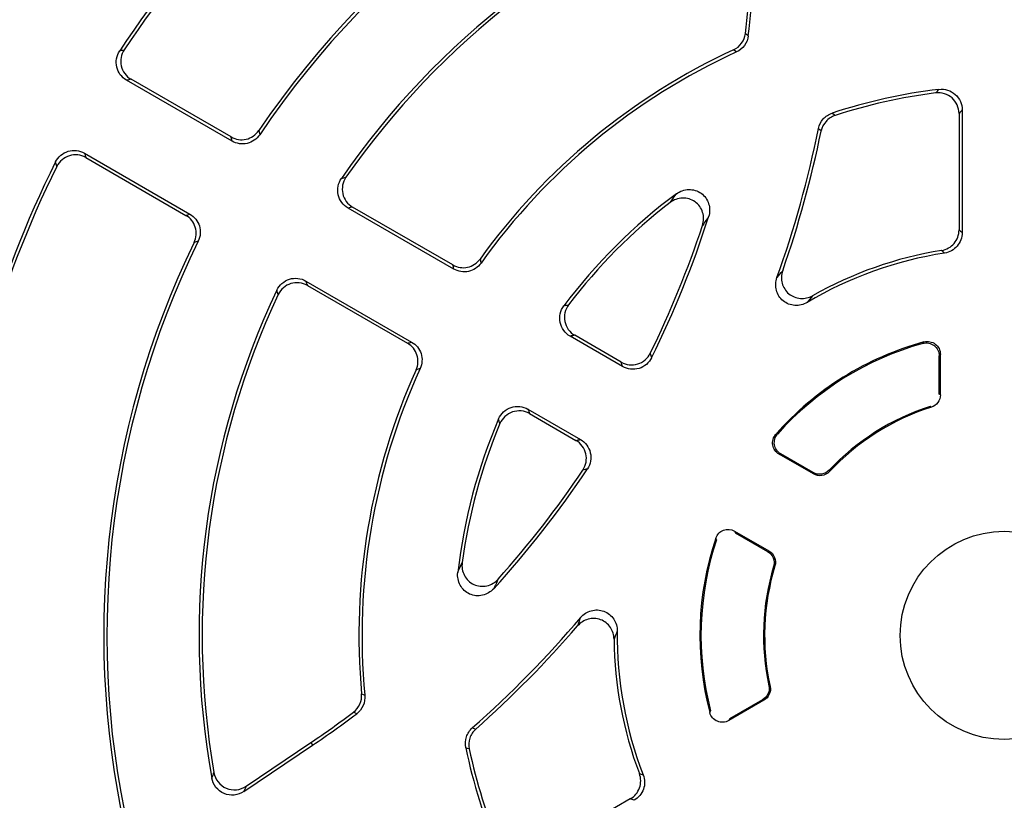
# Model space of a CAD drawing. Units: millimetres. Extents: x -661 to 420, y -420 to 420.
# Drawn here: x -628 to -590, y -36 to -6 of the extents above; entities that cross this region are included whole.
import ezdxf

# ---------------------------------------------------------------- set-up
doc = ezdxf.new("R2010")
doc.units = ezdxf.units.MM

msp = doc.modelspace()

# ---------------------------------------------------------------- linework, layer by layer
at = {"color": 7, "linetype": 'Continuous', "lineweight": 25}
for p, q in [((-619.66, -10.239), (-623.711, -7.9)), ((-619.697, -10.079), (-623.54, -7.86)), ((-591.619, -9.042), (-591.619, -13.754)), ((-591.739, -9.179), (-591.739, -13.651)), ((-618.639, -9.835), (-618.6, -9.994)), ((-625.33, -10.704), (-621.279, -13.043)), ((-625.279, -10.873), (-621.436, -13.091)), ((-611.145, -15.155), (-615.204, -12.812)), ((-611.18, -14.996), (-615.03, -12.773)), ((-620.961, -14.084), (-621.118, -14.13)), ((-616.822, -15.616), (-612.764, -17.959)), ((-616.769, -15.786), (-612.919, -18.009)), ((-604.66, -18.899), (-606.676, -17.736)), ((-604.711, -18.73), (-606.497, -17.699)), ((-592.5, -19.957), (-592.5, -18.491)), ((-592.456, -19.989), (-592.456, -18.434)), ((-592.456, -19.989), (-592.5, -19.957)), ((-608.295, -20.539), (-606.279, -21.703)), ((-608.237, -20.712), (-606.451, -21.743)), ((-592.803, -20.463), (-592.845, -20.431)), ((-598.653, -22.267), (-598.585, -22.256)), ((-597.331, -23.03), (-598.653, -22.267)), ((-597.34, -22.974), (-598.585, -22.256)), ((-597.34, -22.974), (-597.331, -23.03)), ((-596.728, -22.885), (-596.719, -22.939)), ((-600.359, -25.222), (-599.038, -25.985)), ((-600.335, -25.287), (-599.09, -26.006)), ((-598.81, -26.561), (-598.861, -26.58)), ((-599.045, -31.17), (-598.996, -31.19)), ((-599.233, -31.727), (-600.58, -32.505)), ((-599.283, -31.705), (-600.552, -32.438)), ((-619.212, -35.234), (-616.566, -33.45)), ((-619.125, -35.03), (-616.633, -33.349)), ((-616.633, -33.349), (-616.566, -33.45)), ((-604.364, -35.517), (-608.237, -37.753))]:
    msp.add_line(p, q, dxfattribs=at)
at = {"color": 8, "linetype": 'Continuous', "lineweight": 25}
msp.add_line((-592.5, -18.491), (-592.456, -18.434), dxfattribs=at)
at = {"color": 7, "linetype": 'Continuous', "lineweight": 25, "flags": 128}
for points in [[(-599.943, -6.104), (-599.891, -6.143), (-599.832, -6.187)], [(-600.29, -6.813), (-600.348, -6.769), (-600.4, -6.73)], [(-596.606, -9.16), (-596.549, -9.209), (-596.499, -9.253)], [(-597.033, -9.85), (-597.083, -9.807), (-597.138, -9.759)], [(-619.66, -10.239), (-619.678, -10.159), (-619.697, -10.079)], [(-621.436, -13.091), (-621.357, -13.067), (-621.279, -13.043)], [(-597.331, -23.03), (-597.335, -23.005), (-597.34, -22.974)], [(-599.09, -26.006), (-599.061, -25.994), (-599.038, -25.985)], [(-614.688, -31.477), (-614.628, -31.503), (-614.561, -31.531)], [(-599.233, -31.727), (-599.256, -31.717), (-599.283, -31.705)], [(-614.874, -32.241), (-614.942, -32.212), (-615.002, -32.186)], [(-610.434, -32.788), (-610.364, -32.812), (-610.302, -32.833)], [(-610.553, -33.595), (-610.616, -33.573), (-610.686, -33.548)]]:
    msp.add_lwpolyline(points, dxfattribs=at)
at = {"color": 7, "linetype": 'Continuous', "lineweight": 25}
msp.add_circle((-590, -29.233), 4, dxfattribs=at)
for centre, radius, start, end in [((-590, -29.233), 71.25, 280.25417, 259.74583), ((-590, -29.233), 70.857, 280.09389, 259.90611), ((-590, -29.233), 66.811, 113.86917, 186.13083), ((-590, -29.233), 66.588, 114.52588, 185.47412), ((-590, -29.233), 65.621, 114.52588, 185.47412), ((-590, -29.233), 55.009, 113.829, 186.171), ((-590, -29.233), 54.999, 113.8314, 186.1686), ((-590, -29.233), 54, 114.0718, 185.9282), ((-590, -29.233), 40.731, 103.7228, 146.5319), ((-590, -29.233), 40.611, 103.9608, 146.3474), ((-590, -29.233), 34.589, 106.3006, 145.8896), ((-590, -29.233), 34.469, 106.1641, 146.0721), ((-590, -29.233), 30.931, 109.7915, 145.4019), ((-590, -29.233), 30.811, 110.1453, 145.1522), ((-638.168, -1.423), 38.511, 353.0186, 356), ((-638.168, -1.423), 38.631, 352.9166, 356), ((-590, -29.233), 24.789, 114.8047, 144.3108), ((-590, -29.233), 24.669, 114.6538, 144.5566), ((-590, -29.233), 21.131, 96.8229, 108.2163), ((-590, -29.233), 21.011, 97.2085, 108.018), ((-638.168, -1.423), 41.869, 340.3756, 348.5157), ((-638.168, -1.423), 41.989, 340.8136, 348.4216), ((-590, -29.233), 40.731, 153.4681, 196.2772), ((-590, -29.233), 40.611, 153.6526, 196.0392), ((-590, -29.233), 21.131, 126.579, 143.1771), ((-590, -29.233), 21.011, 127.6634, 142.7915), ((-638.168, -1.423), 38.631, 333.6608, 342.3352), ((-638.168, -1.423), 38.511, 333.8563, 341.7532), ((-590, -29.233), 34.589, 154.1104, 193.6994), ((-590, -29.233), 34.469, 153.9279, 193.8359), ((-590, -29.233), 14.869, 98.8707, 120.6262), ((-590, -29.233), 14.989, 99.2458, 119.4363), ((-590, -29.233), 30.931, 154.5981, 190.2085), ((-590, -29.233), 30.811, 154.8478, 189.8547), ((-590, -29.233), 11.694, 105.3007, 138.6446), ((-590, -29.233), 11.65, 105.5954, 138.3701), ((-590, -29.233), 24.789, 155.6892, 185.1953), ((-590, -29.233), 24.669, 155.4434, 185.3462), ((-590, -29.233), 9.25, 107.9121, 136.6665), ((-590, -29.233), 9.206, 107.7242, 136.8706), ((-590, -29.233), 21.131, 156.8229, 173.421), ((-590, -29.233), 21.011, 157.2085, 172.3366), ((-638.168, -1.423), 38.631, 317.6648, 326.3392), ((-638.168, -1.423), 38.511, 318.2468, 326.1437), ((-590, -29.233), 11.694, 161.3554, 194.6993), ((-590, -29.233), 11.65, 161.6299, 194.4046), ((-590, -29.233), 9.25, 163.3335, 192.0879), ((-590, -29.233), 9.206, 163.1294, 192.2758), ((-638.168, -1.423), 41.869, 311.4843, 319.6244), ((-638.168, -1.423), 41.989, 311.5784, 319.1864), ((-590, -29.233), 14.869, 179.3738, 201.1293), ((-590, -29.233), 14.989, 180.5637, 200.7542), ((-638.168, -1.423), 38.511, 304, 306.9814), ((-638.168, -1.423), 38.631, 304, 307.0834), ((-590, -29.233), 21.131, 191.7837, 203.1771), ((-590, -29.233), 21.011, 191.982, 202.7915)]:
    msp.add_arc(centre, radius, start, end, dxfattribs=at)
for points, knots in [([(-600.4, -6.73), (-600.276, -6.673), (-600.169, -6.585), (-600.011, -6.368), (-599.96, -6.239), (-599.943, -6.104)], [0, 0, 0, 0, 0.5, 0.5, 1, 1, 1, 1]), ([(-599.832, -6.187), (-599.849, -6.322), (-599.9, -6.451), (-600.059, -6.668), (-600.166, -6.756), (-600.29, -6.813)], [0, 0, 0, 0, 0.5, 0.5, 1, 1, 1, 1]), ([(-623.711, -7.9), (-623.806, -7.846), (-623.888, -7.772), (-624.018, -7.599), (-624.064, -7.498), (-624.114, -7.288), (-624.117, -7.177), (-624.079, -6.965), (-624.038, -6.862), (-623.978, -6.771)], [0, 0, 0, 0, 0.25, 0.25, 0.5, 0.5, 0.75, 0.75, 1, 1, 1, 1]), ([(-623.805, -6.728), (-623.865, -6.819), (-623.907, -6.921), (-623.945, -7.135), (-623.943, -7.246), (-623.893, -7.457), (-623.846, -7.558), (-623.717, -7.731), (-623.635, -7.805), (-623.54, -7.86)], [0, 0, 0, 0, 0.25, 0.25, 0.5, 0.5, 0.75, 0.75, 1, 1, 1, 1]), ([(-623.54, -7.86), (-623.569, -7.867), (-623.598, -7.874), (-623.628, -7.88), (-623.655, -7.887), (-623.683, -7.894), (-623.711, -7.9)], [0.000121426, 0.000121426, 0.000121426, 0.000121426, 0.000832207, 0.000832207, 0.000832207, 0.001512194, 0.001512194, 0.001512194, 0.001512194]), ([(-592.636, -8.388), (-592.615, -8.365), (-592.593, -8.341), (-592.571, -8.317), (-592.551, -8.295), (-592.531, -8.273), (-592.51, -8.251)], [0.000121543, 0.000121543, 0.000121543, 0.000121543, 0.000840185, 0.000840185, 0.000840185, 0.00151361, 0.00151361, 0.00151361, 0.00151361]), ([(-592.51, -8.251), (-592.398, -8.238), (-592.284, -8.248), (-592.07, -8.315), (-591.97, -8.372), (-591.803, -8.52), (-591.734, -8.613), (-591.643, -8.818), (-591.619, -8.929), (-591.619, -9.042)], [0, 0, 0, 0, 0.25, 0.25, 0.5, 0.5, 0.75, 0.75, 1, 1, 1, 1]), ([(-591.739, -9.179), (-591.739, -9.065), (-591.764, -8.953), (-591.856, -8.748), (-591.925, -8.655), (-592.093, -8.506), (-592.194, -8.45), (-592.41, -8.384), (-592.524, -8.374), (-592.636, -8.388)], [0, 0, 0, 0, 0.25, 0.25, 0.5, 0.5, 0.75, 0.75, 1, 1, 1, 1]), ([(-591.619, -9.042), (-591.638, -9.064), (-591.658, -9.086), (-591.677, -9.108), (-591.698, -9.132), (-591.719, -9.155), (-591.739, -9.179)], [0, 0, 0, 0, 0.000673167, 0.000673167, 0.000673167, 0.001391531, 0.001391531, 0.001391531, 0.001391531]), ([(-597.138, -9.759), (-597.11, -9.621), (-597.045, -9.492), (-596.86, -9.284), (-596.74, -9.205), (-596.606, -9.16)], [0, 0, 0, 0, 0.5, 0.5, 1, 1, 1, 1]), ([(-596.499, -9.253), (-596.633, -9.296), (-596.754, -9.375), (-596.939, -9.583), (-597.005, -9.712), (-597.033, -9.85)], [0, 0, 0, 0, 0.5, 0.5, 1, 1, 1, 1]), ([(-619.697, -10.079), (-619.61, -10.129), (-619.515, -10.162), (-619.318, -10.192), (-619.217, -10.188), (-618.926, -10.121), (-618.751, -10.002), (-618.639, -9.835)], [0, 0, 0, 0, 0.25, 0.25, 0.5, 0.5, 1, 1, 1, 1]), ([(-618.6, -9.994), (-618.656, -10.077), (-618.727, -10.149), (-618.892, -10.263), (-618.984, -10.303), (-619.276, -10.371), (-619.486, -10.34), (-619.66, -10.239)], [0, 0, 0, 0, 0.25, 0.25, 0.5, 0.5, 1, 1, 1, 1]), ([(-626.442, -11.038), (-626.393, -10.94), (-626.325, -10.854), (-626.159, -10.714), (-626.062, -10.662), (-625.855, -10.599), (-625.744, -10.59), (-625.53, -10.615), (-625.425, -10.649), (-625.33, -10.704)], [0, 0, 0, 0, 0.25, 0.25, 0.5, 0.5, 0.75, 0.75, 1, 1, 1, 1]), ([(-625.279, -10.873), (-625.374, -10.818), (-625.479, -10.783), (-625.694, -10.758), (-625.805, -10.768), (-626.012, -10.831), (-626.11, -10.884), (-626.275, -11.024), (-626.343, -11.111), (-626.392, -11.209)], [0, 0, 0, 0, 0.25, 0.25, 0.5, 0.5, 0.75, 0.75, 1, 1, 1, 1]), ([(-625.33, -10.704), (-625.322, -10.731), (-625.314, -10.759), (-625.305, -10.786), (-625.297, -10.815), (-625.288, -10.844), (-625.279, -10.873)], [0, 0, 0, 0, 0.000679987, 0.000679987, 0.000679987, 0.001390768, 0.001390768, 0.001390768, 0.001390768]), ([(-615.204, -12.812), (-615.3, -12.757), (-615.382, -12.683), (-615.513, -12.506), (-615.559, -12.404), (-615.607, -12.191), (-615.609, -12.078), (-615.567, -11.864), (-615.524, -11.761), (-615.461, -11.669)], [0, 0, 0, 0, 0.25, 0.25, 0.5, 0.5, 0.75, 0.75, 1, 1, 1, 1]), ([(-615.285, -11.628), (-615.349, -11.719), (-615.392, -11.821), (-615.435, -12.037), (-615.434, -12.15), (-615.386, -12.363), (-615.339, -12.466), (-615.209, -12.643), (-615.126, -12.718), (-615.03, -12.773)], [0, 0, 0, 0, 0.25, 0.25, 0.5, 0.5, 0.75, 0.75, 1, 1, 1, 1]), ([(-602.593, -12.264), (-602.456, -12.162), (-602.291, -12.104), (-601.954, -12.094), (-601.784, -12.145), (-601.51, -12.34), (-601.406, -12.485), (-601.305, -12.806), (-601.307, -12.983), (-601.358, -13.145)], [0, 0, 0, 0, 0.25, 0.25, 0.5, 0.5, 0.75, 0.75, 1, 1, 1, 1]), ([(-602.838, -12.6), (-602.77, -12.507), (-602.703, -12.415), (-602.638, -12.325), (-602.623, -12.304), (-602.608, -12.284), (-602.593, -12.264)], [0.000126095, 0.000126095, 0.000126095, 0.000126095, 0.001298984, 0.001298984, 0.001298984, 0.001567189, 0.001567189, 0.001567189, 0.001567189]), ([(-601.594, -13.481), (-601.54, -13.317), (-601.537, -13.14), (-601.636, -12.813), (-601.741, -12.666), (-602.019, -12.469), (-602.193, -12.419), (-602.533, -12.433), (-602.701, -12.495), (-602.838, -12.6)], [0, 0, 0, 0, 0.25, 0.25, 0.5, 0.5, 0.75, 0.75, 1, 1, 1, 1]), ([(-615.03, -12.773), (-615.06, -12.78), (-615.089, -12.786), (-615.119, -12.793), (-615.147, -12.799), (-615.175, -12.806), (-615.204, -12.812)], [0.000121448, 0.000121448, 0.000121448, 0.000121448, 0.000834715, 0.000834715, 0.000834715, 0.001512462, 0.001512462, 0.001512462, 0.001512462]), ([(-621.118, -14.13), (-621.074, -14.039), (-621.048, -13.943), (-621.032, -13.743), (-621.043, -13.643), (-621.131, -13.358), (-621.262, -13.192), (-621.436, -13.091)], [0, 0, 0, 0, 0.25, 0.25, 0.5, 0.5, 1, 1, 1, 1]), ([(-621.279, -13.043), (-621.191, -13.093), (-621.115, -13.159), (-620.991, -13.316), (-620.944, -13.405), (-620.856, -13.691), (-620.873, -13.903), (-620.961, -14.084)], [0, 0, 0, 0, 0.25, 0.25, 0.5, 0.5, 1, 1, 1, 1]), ([(-601.358, -13.145), (-601.373, -13.166), (-601.387, -13.186), (-601.402, -13.207), (-601.465, -13.296), (-601.529, -13.388), (-601.594, -13.481)], [0, 0, 0, 0, 0.000267867, 0.000267867, 0.000267867, 0.001439199, 0.001439199, 0.001439199, 0.001439199]), ([(-592.408, -14.438), (-592.222, -14.408), (-592.051, -14.311), (-591.807, -14.025), (-591.739, -13.84), (-591.739, -13.651)], [0, 0, 0, 0, 0.5, 0.5, 1, 1, 1, 1]), ([(-591.619, -13.754), (-591.619, -13.944), (-591.687, -14.129), (-591.933, -14.416), (-592.105, -14.512), (-592.293, -14.542)], [0, 0, 0, 0, 0.5, 0.5, 1, 1, 1, 1]), ([(-591.739, -13.651), (-591.72, -13.668), (-591.7, -13.685), (-591.68, -13.702), (-591.659, -13.72), (-591.639, -13.737), (-591.619, -13.754)], [0.000121237, 0.000121237, 0.000121237, 0.000121237, 0.000808688, 0.000808688, 0.000808688, 0.001509885, 0.001509885, 0.001509885, 0.001509885]), ([(-611.18, -14.996), (-611.094, -15.045), (-611.002, -15.078), (-610.808, -15.109), (-610.709, -15.106), (-610.422, -15.044), (-610.249, -14.931), (-610.134, -14.771)], [0, 0, 0, 0, 0.25, 0.25, 0.5, 0.5, 1, 1, 1, 1]), ([(-611.145, -15.155), (-611.151, -15.129), (-611.157, -15.102), (-611.162, -15.076), (-611.168, -15.049), (-611.174, -15.023), (-611.18, -14.996)], [0, 0, 0, 0, 0.000695847, 0.000695847, 0.000695847, 0.001389147, 0.001389147, 0.001389147, 0.001389147]), ([(-610.097, -14.927), (-610.155, -15.008), (-610.226, -15.076), (-610.39, -15.185), (-610.481, -15.223), (-610.769, -15.286), (-610.974, -15.254), (-611.145, -15.155)], [0, 0, 0, 0, 0.25, 0.25, 0.5, 0.5, 1, 1, 1, 1]), ([(-617.941, -15.964), (-617.893, -15.864), (-617.826, -15.776), (-617.661, -15.632), (-617.562, -15.577), (-617.354, -15.512), (-617.242, -15.501), (-617.025, -15.526), (-616.918, -15.561), (-616.822, -15.616)], [0, 0, 0, 0, 0.25, 0.25, 0.5, 0.5, 0.75, 0.75, 1, 1, 1, 1]), ([(-597.575, -16.438), (-597.717, -16.522), (-597.881, -16.563), (-598.207, -16.542), (-598.368, -16.48), (-598.62, -16.273), (-598.713, -16.126), (-598.795, -15.811), (-598.787, -15.64), (-598.731, -15.485)], [0, 0, 0, 0, 0.25, 0.25, 0.5, 0.5, 0.75, 0.75, 1, 1, 1, 1]), ([(-598.731, -15.485), (-598.73, -15.483), (-598.729, -15.482), (-598.728, -15.481), (-598.655, -15.393), (-598.582, -15.307), (-598.511, -15.222)], [0, 0, 0, 0, 0.000019428, 0.000019428, 0.000019428, 0.001421446, 0.001421446, 0.001421446, 0.001421446]), ([(-598.511, -15.222), (-598.565, -15.376), (-598.572, -15.543), (-598.49, -15.856), (-598.4, -16), (-598.153, -16.206), (-597.994, -16.27), (-597.673, -16.295), (-597.509, -16.259), (-597.367, -16.178)], [0, 0, 0, 0, 0.25, 0.25, 0.5, 0.5, 0.75, 0.75, 1, 1, 1, 1]), ([(-616.769, -15.786), (-616.865, -15.73), (-616.971, -15.696), (-617.19, -15.671), (-617.302, -15.682), (-617.511, -15.748), (-617.609, -15.803), (-617.774, -15.947), (-617.842, -16.037), (-617.889, -16.137)], [0, 0, 0, 0, 0.25, 0.25, 0.5, 0.5, 0.75, 0.75, 1, 1, 1, 1]), ([(-616.822, -15.616), (-616.814, -15.644), (-616.805, -15.671), (-616.797, -15.699), (-616.788, -15.728), (-616.778, -15.757), (-616.769, -15.786)], [0, 0, 0, 0, 0.000677747, 0.000677747, 0.000677747, 0.001391014, 0.001391014, 0.001391014, 0.001391014]), ([(-606.676, -17.736), (-606.774, -17.679), (-606.859, -17.602), (-606.99, -17.421), (-607.036, -17.315), (-607.081, -17.096), (-607.08, -16.981), (-607.031, -16.762), (-606.983, -16.659), (-606.915, -16.568)], [0, 0, 0, 0, 0.25, 0.25, 0.5, 0.5, 0.75, 0.75, 1, 1, 1, 1]), ([(-606.915, -16.568), (-606.886, -16.561), (-606.857, -16.555), (-606.828, -16.548), (-606.796, -16.541), (-606.765, -16.534), (-606.734, -16.527)], [0, 0, 0, 0, 0.000673425, 0.000673425, 0.000673425, 0.001392068, 0.001392068, 0.001392068, 0.001392068]), ([(-606.734, -16.527), (-606.802, -16.618), (-606.851, -16.722), (-606.902, -16.941), (-606.903, -17.057), (-606.859, -17.277), (-606.813, -17.383), (-606.681, -17.566), (-606.596, -17.642), (-606.497, -17.699)], [0, 0, 0, 0, 0.25, 0.25, 0.5, 0.5, 0.75, 0.75, 1, 1, 1, 1]), ([(-606.497, -17.699), (-606.528, -17.706), (-606.559, -17.712), (-606.59, -17.718), (-606.618, -17.724), (-606.647, -17.73), (-606.676, -17.736)], [0.000121495, 0.000121495, 0.000121495, 0.000121495, 0.000839859, 0.000839859, 0.000839859, 0.001513027, 0.001513027, 0.001513027, 0.001513027]), ([(-612.919, -18.009), (-612.893, -18.001), (-612.867, -17.992), (-612.842, -17.984), (-612.816, -17.976), (-612.79, -17.967), (-612.764, -17.959)], [0.000121281, 0.000121281, 0.000121281, 0.000121281, 0.000814581, 0.000814581, 0.000814581, 0.001510428, 0.001510428, 0.001510428, 0.001510428]), ([(-612.591, -19.027), (-612.551, -18.937), (-612.527, -18.842), (-612.516, -18.646), (-612.529, -18.548), (-612.618, -18.269), (-612.748, -18.108), (-612.919, -18.009)], [0, 0, 0, 0, 0.25, 0.25, 0.5, 0.5, 1, 1, 1, 1]), ([(-612.764, -17.959), (-612.678, -18.009), (-612.603, -18.073), (-612.48, -18.226), (-612.433, -18.313), (-612.343, -18.593), (-612.355, -18.801), (-612.437, -18.981)], [0, 0, 0, 0, 0.25, 0.25, 0.5, 0.5, 1, 1, 1, 1]), ([(-593.132, -18.012), (-593.122, -17.999), (-593.112, -17.987), (-593.103, -17.975), (-593.097, -17.967), (-593.091, -17.96), (-593.086, -17.953)], [0, 0, 0, 0, 0.0003216799, 0.0003216799, 0.0003216799, 0.0005054876, 0.0005054876, 0.0005054876, 0.0005054876]), ([(-593.132, -18.012), (-592.983, -17.97), (-592.819, -18.001), (-592.636, -18.14), (-592.586, -18.2), (-592.518, -18.338), (-592.5, -18.414), (-592.5, -18.491)], [0, 0, 0, 0, 0.5, 0.5, 0.75, 0.75, 1, 1, 1, 1]), ([(-593.086, -17.953), (-592.937, -17.913), (-592.773, -17.945), (-592.591, -18.083), (-592.542, -18.144), (-592.474, -18.281), (-592.456, -18.357), (-592.456, -18.434)], [0, 0, 0, 0, 0.5, 0.5, 0.75, 0.75, 1, 1, 1, 1]), ([(-604.711, -18.73), (-604.616, -18.785), (-604.512, -18.82), (-604.295, -18.845), (-604.185, -18.835), (-603.977, -18.772), (-603.879, -18.718), (-603.714, -18.578), (-603.646, -18.49), (-603.598, -18.391)], [0, 0, 0, 0, 0.25, 0.25, 0.5, 0.5, 0.75, 0.75, 1, 1, 1, 1]), ([(-604.66, -18.899), (-604.668, -18.872), (-604.677, -18.844), (-604.685, -18.817), (-604.694, -18.788), (-604.703, -18.759), (-604.711, -18.73)], [0, 0, 0, 0, 0.000679609, 0.000679609, 0.000679609, 0.001390809, 0.001390809, 0.001390809, 0.001390809]), ([(-603.547, -18.563), (-603.596, -18.661), (-603.664, -18.748), (-603.829, -18.888), (-603.927, -18.941), (-604.134, -19.004), (-604.245, -19.014), (-604.46, -18.989), (-604.565, -18.954), (-604.66, -18.899)], [0, 0, 0, 0, 0.25, 0.25, 0.5, 0.5, 0.75, 0.75, 1, 1, 1, 1]), ([(-592.456, -19.989), (-592.456, -20.095), (-592.49, -20.198), (-592.614, -20.367), (-592.702, -20.431), (-592.803, -20.463)], [0, 0, 0, 0, 0.5, 0.5, 1, 1, 1, 1]), ([(-609.426, -20.916), (-609.381, -20.812), (-609.315, -20.719), (-609.15, -20.567), (-609.051, -20.508), (-608.839, -20.437), (-608.725, -20.425), (-608.501, -20.448), (-608.393, -20.483), (-608.295, -20.539)], [0, 0, 0, 0, 0.25, 0.25, 0.5, 0.5, 0.75, 0.75, 1, 1, 1, 1]), ([(-608.237, -20.712), (-608.335, -20.655), (-608.445, -20.62), (-608.669, -20.598), (-608.784, -20.611), (-608.996, -20.682), (-609.096, -20.741), (-609.26, -20.895), (-609.326, -20.989), (-609.37, -21.094)], [0, 0, 0, 0, 0.25, 0.25, 0.5, 0.5, 0.75, 0.75, 1, 1, 1, 1]), ([(-608.295, -20.539), (-608.285, -20.567), (-608.276, -20.595), (-608.267, -20.623), (-608.257, -20.653), (-608.247, -20.682), (-608.237, -20.712)], [0, 0, 0, 0, 0.000673167, 0.000673167, 0.000673167, 0.001391531, 0.001391531, 0.001391531, 0.001391531]), ([(-609.37, -21.094), (-609.38, -21.063), (-609.389, -21.032), (-609.399, -21.002), (-609.408, -20.973), (-609.417, -20.945), (-609.426, -20.916)], [0.000121543, 0.000121543, 0.000121543, 0.000121543, 0.000840185, 0.000840185, 0.000840185, 0.00151361, 0.00151361, 0.00151361, 0.00151361]), ([(-598.653, -22.267), (-598.781, -22.193), (-598.872, -22.061), (-598.92, -21.772), (-598.876, -21.618), (-598.778, -21.506)], [0, 0, 0, 0, 0.5, 0.5, 1, 1, 1, 1]), ([(-598.585, -22.256), (-598.713, -22.181), (-598.804, -22.049), (-598.851, -21.759), (-598.807, -21.605), (-598.708, -21.493)], [0, 0, 0, 0, 0.5, 0.5, 1, 1, 1, 1]), ([(-606.451, -21.743), (-606.422, -21.736), (-606.392, -21.73), (-606.363, -21.723), (-606.335, -21.716), (-606.307, -21.71), (-606.279, -21.703)], [0.00012143, 0.00012143, 0.00012143, 0.00012143, 0.00083263, 0.00083263, 0.00083263, 0.001512239, 0.001512239, 0.001512239, 0.001512239]), ([(-606.188, -22.877), (-606.126, -22.786), (-606.085, -22.684), (-606.045, -22.47), (-606.048, -22.359), (-606.097, -22.148), (-606.144, -22.046), (-606.273, -21.872), (-606.356, -21.798), (-606.451, -21.743)], [0, 0, 0, 0, 0.25, 0.25, 0.5, 0.5, 0.75, 0.75, 1, 1, 1, 1]), ([(-606.279, -21.703), (-606.184, -21.758), (-606.102, -21.831), (-605.972, -22.005), (-605.925, -22.106), (-605.876, -22.317), (-605.873, -22.428), (-605.912, -22.641), (-605.953, -22.744), (-606.014, -22.835)], [0, 0, 0, 0, 0.25, 0.25, 0.5, 0.5, 0.75, 0.75, 1, 1, 1, 1]), ([(-598.585, -22.256), (-598.599, -22.258), (-598.613, -22.26), (-598.627, -22.263), (-598.635, -22.264), (-598.644, -22.265), (-598.653, -22.267)], [0, 0, 0, 0, 0.000312535, 0.000312535, 0.000312535, 0.0005047567, 0.0005047567, 0.0005047567, 0.0005047567]), ([(-596.728, -22.885), (-596.805, -22.966), (-596.907, -23.02), (-597.129, -23.052), (-597.242, -23.031), (-597.34, -22.974)], [0, 0, 0, 0, 0.5, 0.5, 1, 1, 1, 1]), ([(-596.719, -22.939), (-596.796, -23.021), (-596.898, -23.075), (-597.12, -23.108), (-597.234, -23.086), (-597.331, -23.03)], [0, 0, 0, 0, 0.5, 0.5, 1, 1, 1, 1]), ([(-601.08, -25.494), (-601.033, -25.354), (-600.921, -25.239), (-600.648, -25.135), (-600.487, -25.148), (-600.359, -25.222)], [0, 0, 0, 0, 0.5, 0.5, 1, 1, 1, 1]), ([(-600.359, -25.222), (-600.356, -25.23), (-600.353, -25.238), (-600.35, -25.247), (-600.345, -25.26), (-600.34, -25.273), (-600.335, -25.287)], [0, 0, 0, 0, 0.0001922217, 0.0001922217, 0.0001922217, 0.0005047568, 0.0005047568, 0.0005047568, 0.0005047568]), ([(-601.056, -25.561), (-601.061, -25.547), (-601.066, -25.533), (-601.071, -25.52), (-601.074, -25.511), (-601.077, -25.503), (-601.08, -25.494)], [0, 0, 0, 0, 0.0003126956, 0.0003126956, 0.0003126956, 0.0005050154, 0.0005050154, 0.0005050154, 0.0005050154]), ([(-599.09, -26.006), (-598.992, -26.062), (-598.917, -26.149), (-598.834, -26.357), (-598.829, -26.472), (-598.861, -26.58)], [0, 0, 0, 0, 0.5, 0.5, 1, 1, 1, 1]), ([(-599.038, -25.985), (-598.94, -26.041), (-598.865, -26.129), (-598.782, -26.338), (-598.777, -26.453), (-598.81, -26.561)], [0, 0, 0, 0, 0.5, 0.5, 1, 1, 1, 1]), ([(-610.992, -26.812), (-610.982, -26.788), (-610.972, -26.765), (-610.961, -26.742), (-610.916, -26.64), (-610.87, -26.536), (-610.823, -26.431)], [0, 0, 0, 0, 0.000268159, 0.000268159, 0.000268159, 0.001441118, 0.001441118, 0.001441118, 0.001441118]), ([(-610.823, -26.431), (-610.846, -26.602), (-610.817, -26.776), (-610.659, -27.079), (-610.529, -27.205), (-610.22, -27.348), (-610.039, -27.365), (-609.707, -27.289), (-609.553, -27.197), (-609.439, -27.068)], [0, 0, 0, 0, 0.25, 0.25, 0.5, 0.5, 0.75, 0.75, 1, 1, 1, 1]), ([(-609.611, -27.44), (-609.726, -27.565), (-609.876, -27.654), (-610.205, -27.729), (-610.382, -27.712), (-610.689, -27.573), (-610.819, -27.45), (-610.979, -27.155), (-611.012, -26.981), (-610.992, -26.812)], [0, 0, 0, 0, 0.25, 0.25, 0.5, 0.5, 0.75, 0.75, 1, 1, 1, 1]), ([(-609.439, -27.068), (-609.487, -27.171), (-609.534, -27.272), (-609.58, -27.372), (-609.59, -27.394), (-609.601, -27.417), (-609.611, -27.44)], [0.000125918, 0.000125918, 0.000125918, 0.000125918, 0.001297282, 0.001297282, 0.001297282, 0.001565094, 0.001565094, 0.001565094, 0.001565094]), ([(-606.272, -28.545), (-606.165, -28.419), (-606.023, -28.328), (-605.708, -28.24), (-605.535, -28.247), (-605.23, -28.361), (-605.094, -28.469), (-604.914, -28.741), (-604.866, -28.905), (-604.868, -29.07)], [0, 0, 0, 0, 0.25, 0.25, 0.5, 0.5, 0.75, 0.75, 1, 1, 1, 1]), ([(-604.989, -29.38), (-604.99, -29.217), (-605.04, -29.057), (-605.222, -28.791), (-605.356, -28.686), (-605.659, -28.575), (-605.829, -28.568), (-606.14, -28.653), (-606.282, -28.744), (-606.389, -28.867)], [0, 0, 0, 0, 0.25, 0.25, 0.5, 0.5, 0.75, 0.75, 1, 1, 1, 1]), ([(-604.868, -29.07), (-604.868, -29.072), (-604.869, -29.073), (-604.87, -29.074), (-604.91, -29.178), (-604.95, -29.28), (-604.989, -29.38)], [0, 0, 0, 0, 0.000019395, 0.000019395, 0.000019395, 0.001419122, 0.001419122, 0.001419122, 0.001419122]), ([(-599.045, -31.17), (-599.023, -31.273), (-599.034, -31.38), (-599.119, -31.572), (-599.192, -31.653), (-599.283, -31.705)], [0, 0, 0, 0, 0.5, 0.5, 1, 1, 1, 1]), ([(-598.996, -31.19), (-598.973, -31.293), (-598.984, -31.401), (-599.069, -31.593), (-599.142, -31.675), (-599.233, -31.727)], [0, 0, 0, 0, 0.5, 0.5, 1, 1, 1, 1]), ([(-615.002, -32.186), (-614.893, -32.104), (-614.807, -31.995), (-614.698, -31.75), (-614.675, -31.613), (-614.688, -31.477)], [0, 0, 0, 0, 0.5, 0.5, 1, 1, 1, 1]), ([(-614.561, -31.531), (-614.549, -31.667), (-614.571, -31.804), (-614.68, -32.05), (-614.766, -32.159), (-614.874, -32.241)], [0, 0, 0, 0, 0.5, 0.5, 1, 1, 1, 1]), ([(-600.58, -32.505), (-600.714, -32.582), (-600.88, -32.593), (-601.091, -32.505), (-601.155, -32.459), (-601.255, -32.343), (-601.291, -32.274), (-601.311, -32.2)], [0, 0, 0, 0, 0.5, 0.5, 0.75, 0.75, 1, 1, 1, 1]), ([(-600.552, -32.438), (-600.558, -32.452), (-600.564, -32.467), (-600.57, -32.481), (-600.573, -32.489), (-600.577, -32.497), (-600.58, -32.505)], [0, 0, 0, 0, 0.0003214898, 0.0003214898, 0.0003214898, 0.0005051897, 0.0005051897, 0.0005051897, 0.0005051897]), ([(-610.686, -33.548), (-610.715, -33.41), (-610.706, -33.266), (-610.618, -33.002), (-610.539, -32.882), (-610.434, -32.788)], [0, 0, 0, 0, 0.5, 0.5, 1, 1, 1, 1]), ([(-610.302, -32.833), (-610.408, -32.927), (-610.487, -33.047), (-610.574, -33.312), (-610.582, -33.456), (-610.553, -33.595)], [0, 0, 0, 0, 0.5, 0.5, 1, 1, 1, 1]), ([(-620.442, -34.715), (-620.429, -34.685), (-620.417, -34.654), (-620.405, -34.624), (-620.388, -34.585), (-620.372, -34.545), (-620.356, -34.506)], [0, 0, 0, 0, 0.000605674, 0.000605674, 0.000605674, 0.001397888, 0.001397888, 0.001397888, 0.001397888]), ([(-619.212, -35.234), (-619.322, -35.309), (-619.45, -35.355), (-619.711, -35.381), (-619.845, -35.361), (-620.09, -35.258), (-620.198, -35.175), (-620.362, -34.969), (-620.418, -34.846), (-620.442, -34.715)], [0, 0, 0, 0, 0.25, 0.25, 0.5, 0.5, 0.75, 0.75, 1, 1, 1, 1]), ([(-620.356, -34.506), (-620.333, -34.638), (-620.278, -34.762), (-620.115, -34.969), (-620.007, -35.052), (-619.762, -35.157), (-619.627, -35.177), (-619.364, -35.151), (-619.236, -35.105), (-619.125, -35.03)], [0, 0, 0, 0, 0.25, 0.25, 0.5, 0.5, 0.75, 0.75, 1, 1, 1, 1]), ([(-604.364, -35.517), (-604.2, -35.422), (-604.074, -35.272), (-603.948, -34.917), (-603.95, -34.721), (-604.017, -34.544)], [0, 0, 0, 0, 0.5, 0.5, 1, 1, 1, 1]), ([(-603.869, -34.592), (-603.801, -34.77), (-603.798, -34.967), (-603.923, -35.323), (-604.05, -35.475), (-604.214, -35.57)], [0, 0, 0, 0, 0.5, 0.5, 1, 1, 1, 1]), ([(-619.125, -35.03), (-619.142, -35.069), (-619.158, -35.107), (-619.174, -35.146), (-619.187, -35.175), (-619.199, -35.205), (-619.212, -35.234)], [0.000121996, 0.000121996, 0.000121996, 0.000121996, 0.000913833, 0.000913833, 0.000913833, 0.001519221, 0.001519221, 0.001519221, 0.001519221]), ([(-604.214, -35.57), (-604.239, -35.561), (-604.264, -35.552), (-604.29, -35.543), (-604.314, -35.534), (-604.339, -35.526), (-604.364, -35.517)], [0, 0, 0, 0, 0.000701197, 0.000701197, 0.000701197, 0.001388648, 0.001388648, 0.001388648, 0.001388648])]:
    msp.add_open_spline(points, degree=3, knots=knots, dxfattribs=at)
for points in [[(-623.978, -6.771), (-623.92, -6.756), (-623.862, -6.742), (-623.805, -6.728)], [(-626.392, -11.209), (-626.409, -11.152), (-626.425, -11.095), (-626.442, -11.038)], [(-615.461, -11.669), (-615.403, -11.655), (-615.344, -11.641), (-615.285, -11.628)], [(-592.293, -14.542), (-592.331, -14.507), (-592.37, -14.472), (-592.408, -14.438)], [(-610.134, -14.771), (-610.122, -14.823), (-610.11, -14.875), (-610.097, -14.927)], [(-617.889, -16.137), (-617.906, -16.08), (-617.924, -16.022), (-617.941, -15.964)], [(-597.367, -16.178), (-597.435, -16.263), (-597.504, -16.35), (-597.575, -16.438)], [(-603.598, -18.391), (-603.581, -18.449), (-603.564, -18.506), (-603.547, -18.563)], [(-612.437, -18.981), (-612.489, -18.996), (-612.54, -19.012), (-612.591, -19.027)], [(-598.778, -21.506), (-598.754, -21.502), (-598.731, -21.498), (-598.708, -21.493)], [(-606.014, -22.835), (-606.072, -22.849), (-606.13, -22.863), (-606.188, -22.877)], [(-606.389, -28.867), (-606.351, -28.762), (-606.312, -28.654), (-606.272, -28.545)], [(-601.311, -32.2), (-601.302, -32.177), (-601.293, -32.154), (-601.284, -32.131)], [(-604.017, -34.544), (-603.968, -34.56), (-603.918, -34.576), (-603.869, -34.592)]]:
    msp.add_open_spline(points, degree=3, dxfattribs=at)

doc.saveas('drawing.dxf')
